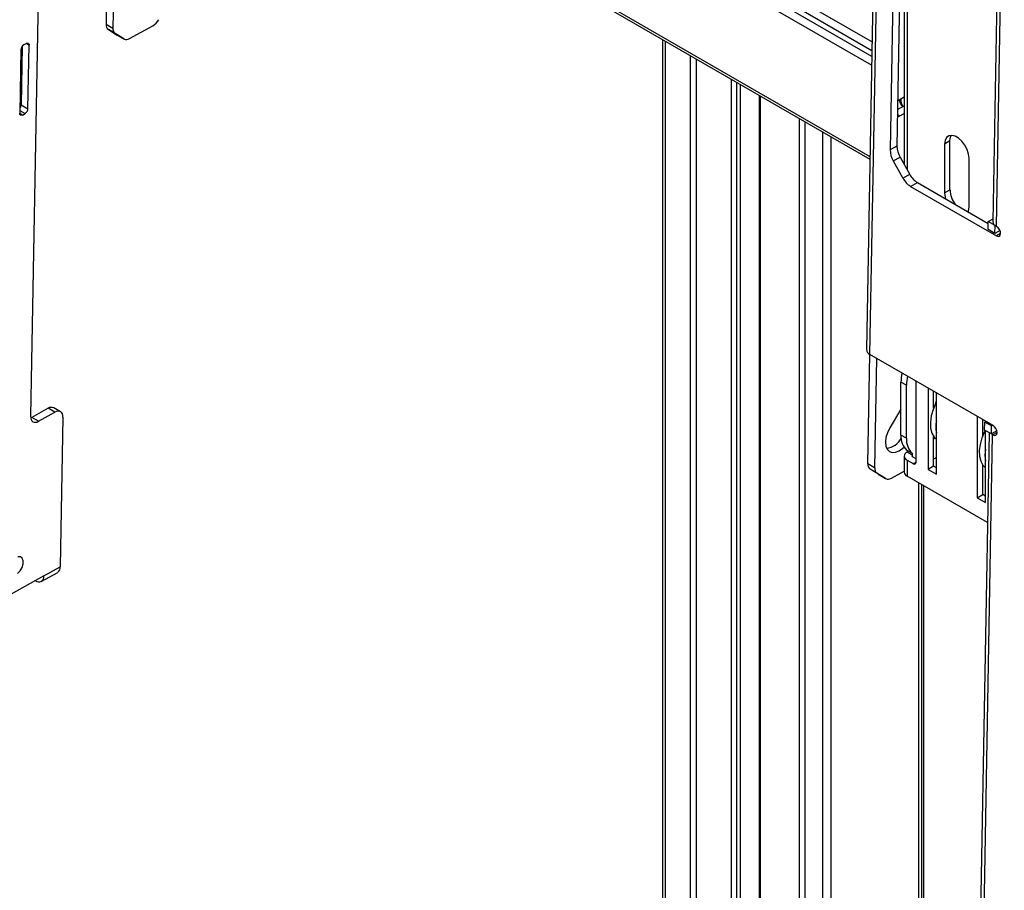
# Model space of a CAD drawing. Units: millimetres. Extents: x 10 to 410, y 10 to 267.
# Drawn here: x 45 to 51, y 233 to 239 of the extents above; entities that cross this region are included whole.
import ezdxf

# ---------------------------------------------------------------- set-up
doc = ezdxf.new("R2010")
doc.units = ezdxf.units.MM
doc.layers.add('SLD-0', color=179, linetype='Continuous')

msp = doc.modelspace()

# ---------------------------------------------------------------- linework, layer by layer
at = {"layer": 'SLD-0', "color": 8, "linetype": 'Continuous'}
for p, q in [((45.9716, 241.3438), (50.2154, 238.8939)), ((50.2144, 238.8365), (45.9716, 241.2858)), ((50.2137, 238.7993), (45.9716, 241.2482)), ((50.2127, 238.7419), (45.9716, 241.1903)), ((50.4416, 241.1583), (50.4416, 238.0672)), ((50.2021, 238.1501), (45.9533, 240.6029)), ((48.8752, 238.8991), (48.8752, 228.7838)), ((44.757, 238.8727), (44.7389, 238.8831)), ((49.0392, 228.6891), (49.0392, 238.8045)), ((49.0764, 238.783), (49.0764, 228.6676)), ((49.3046, 228.5645), (49.3046, 238.6513)), ((49.3403, 228.5643), (49.3403, 238.6306)), ((49.3613, 238.6186), (49.3613, 228.5746)), ((49.491, 238.5437), (49.491, 228.4569)), ((44.6969, 238.4498), (44.7316, 238.4298)), ((44.7139, 238.42), (44.6966, 238.43)), ((49.7452, 228.2815), (49.7452, 238.3969)), ((50.3804, 238.4229), (50.3954, 238.4142)), ((49.7795, 238.3771), (49.7795, 228.2618)), ((49.8956, 228.1947), (49.8956, 238.3101)), ((49.949, 238.2793), (49.949, 228.1639)), ((51.048, 237.6516), (51.0209, 237.6366)), ((50.6278, 236.5556), (50.6317, 236.5534)), ((50.946, 236.3719), (50.9499, 236.3697)), ((51.025, 236.3627), (50.9979, 236.3478)), ((50.477, 236.206), (50.477, 236.2162)), ((50.4823, 236.1621), (50.5, 236.1723)), ((50.5185, 227.444), (50.5185, 236.037))]:
    msp.add_line(p, q, dxfattribs=at)
at = {"layer": 'SLD-0', "color": 179, "linetype": 'Continuous'}
for p, q in [((50.4233, 241.1838), (50.4233, 238.0998)), ((45.9566, 240.584), (50.2018, 238.1333)), ((51.0497, 240.6069), (50.9983, 237.7302)), ((51.0203, 237.6995), (51.0716, 240.5762)), ((50.238, 240.1588), (50.1798, 236.9005)), ((50.2018, 236.8699), (50.2599, 240.1279)), ((50.3637, 239.9381), (50.3326, 238.1935)), ((50.4079, 239.9626), (50.3767, 238.218)), ((45.269, 239.7399), (45.2559, 239.0084)), ((45.3139, 239.7515), (45.3001, 238.9829)), ((44.8176, 239.3281), (44.7665, 236.4686)), ((45.2559, 239.0084), (45.3001, 238.9829)), ((45.3149, 238.9478), (45.2707, 238.9733)), ((45.2707, 238.9733), (45.3268, 238.9381)), ((45.4082, 238.9152), (45.5587, 238.9985)), ((45.371, 238.9126), (45.3149, 238.9478)), ((45.3268, 238.9381), (45.371, 238.9126)), ((45.3268, 238.9381), (45.3276, 238.9376)), ((45.3276, 238.9376), (45.3718, 238.9121)), ((48.8594, 238.9083), (48.8594, 228.7929)), ((44.7039, 238.8433), (44.6966, 238.4309)), ((44.7122, 238.8649), (44.7054, 238.4857)), ((44.7397, 238.8835), (44.722, 238.8737)), ((44.7397, 238.8835), (44.7431, 238.885)), ((44.7431, 238.885), (44.7464, 238.8857)), ((44.7464, 238.8857), (44.7494, 238.8855)), ((44.7494, 238.8855), (44.7521, 238.8844)), ((44.7496, 238.4602), (44.757, 238.8727)), ((44.7521, 238.8844), (44.7542, 238.8825)), ((44.7542, 238.8825), (44.7558, 238.8798)), ((44.7558, 238.8798), (44.7567, 238.8765)), ((44.7567, 238.8765), (44.757, 238.8727)), ((49.3635, 228.5734), (49.3635, 238.6173)), ((49.4833, 238.5481), (49.4833, 228.4673)), ((50.3973, 238.5214), (50.382, 238.5099)), ((50.4233, 238.5358), (50.3973, 238.5214)), ((44.7054, 238.4857), (44.7496, 238.4602)), ((50.381, 238.4562), (50.4233, 238.4796)), ((44.6968, 238.4271), (44.6966, 238.4309)), ((44.6978, 238.4237), (44.6968, 238.4271)), ((44.6994, 238.4211), (44.6978, 238.4237)), ((44.7015, 238.4192), (44.6994, 238.4211)), ((44.7041, 238.4181), (44.7015, 238.4192)), ((44.7071, 238.4179), (44.7041, 238.4181)), ((44.7104, 238.4185), (44.7071, 238.4179)), ((44.7139, 238.42), (44.7104, 238.4185)), ((44.7139, 238.42), (44.7316, 238.4298)), ((50.3801, 238.4088), (50.3954, 238.4142)), ((50.3954, 238.4142), (50.4233, 238.4296)), ((50.6879, 238.2555), (50.6847, 238.2315)), ((50.72, 238.2519), (50.6847, 238.2315)), ((50.6973, 238.2739), (50.6879, 238.2555)), ((50.7121, 238.2851), (50.6973, 238.2739)), ((50.7312, 238.2882), (50.7121, 238.2851)), ((50.72, 238.2519), (50.7233, 238.2759)), ((50.72, 237.9355), (50.72, 238.2519)), ((50.7233, 238.2759), (50.7285, 238.2883)), ((50.7529, 238.283), (50.7312, 238.2882)), ((50.7756, 238.27), (50.7529, 238.283)), ((50.7973, 238.2501), (50.7756, 238.27)), ((50.8163, 238.2249), (50.7973, 238.2501)), ((50.3767, 238.218), (50.3326, 238.1935)), ((50.6847, 238.2315), (50.6847, 237.9151)), ((50.8312, 238.1966), (50.8163, 238.2249)), ((50.8406, 238.1674), (50.8312, 238.1966)), ((50.3522, 238.1232), (50.3964, 238.1477)), ((50.3522, 238.1232), (50.4155, 238.0105)), ((50.3964, 238.1477), (50.4597, 238.035)), ((50.8438, 238.1397), (50.8406, 238.1674)), ((50.8438, 237.8233), (50.8438, 238.1397)), ((50.4597, 238.035), (50.4155, 238.0105)), ((50.4651, 237.9575), (50.5093, 237.9819)), ((50.4651, 237.9575), (51.0209, 237.6366)), ((50.5093, 237.9819), (50.967, 237.7177)), ((50.6847, 237.9151), (50.72, 237.9355)), ((50.6847, 237.9151), (50.6879, 237.8874)), ((50.6879, 237.8874), (50.6905, 237.8773)), ((50.8406, 237.7992), (50.8438, 237.8233)), ((50.838, 237.7922), (50.8406, 237.7992)), ((50.9672, 237.7301), (50.9986, 237.7475)), ((50.9663, 237.6786), (50.9672, 237.7301)), ((51.0105, 237.653), (50.9663, 237.6786)), ((51.0114, 237.7046), (50.9672, 237.7301)), ((51.0105, 237.653), (51.0114, 237.7046)), ((51.0114, 237.7046), (51.0122, 237.705)), ((51.0203, 237.6995), (51.022, 237.6985)), ((51.0321, 237.6903), (51.022, 237.6985)), ((51.0406, 237.6786), (51.0321, 237.6903)), ((51.0462, 237.6652), (51.0406, 237.6786)), ((51.044, 237.6716), (51.0105, 237.653)), ((51.0209, 237.6366), (51.0311, 237.6331)), ((51.0311, 237.6331), (51.0398, 237.6348)), ((51.0398, 237.6348), (51.0458, 237.6416)), ((51.0458, 237.6416), (51.048, 237.6522)), ((51.048, 237.6522), (51.0462, 237.6652)), ((50.188, 236.1612), (50.2007, 236.8705)), ((50.999, 236.4096), (50.2018, 236.8699)), ((50.2449, 236.845), (50.2322, 236.1357)), ((50.4381, 236.6693), (50.4027, 236.6898)), ((50.4027, 236.3468), (50.4027, 236.6898)), ((50.4381, 236.3264), (50.4381, 236.6693)), ((50.5, 236.1723), (50.5, 236.6977)), ((50.5786, 236.6523), (50.5786, 236.1248)), ((50.614, 236.5239), (50.614, 236.6319)), ((50.6317, 236.0942), (50.6317, 236.6217)), ((50.6278, 236.5556), (50.6101, 236.5132)), ((44.7665, 236.4686), (44.7673, 236.4571)), ((44.8803, 236.5203), (44.7743, 236.4616)), ((44.8184, 236.4361), (44.9245, 236.4948)), ((44.9245, 236.4948), (44.8803, 236.5203)), ((44.9609, 236.4979), (44.9167, 236.5234)), ((44.9348, 236.4993), (44.9245, 236.4948)), ((44.9447, 236.5013), (44.9348, 236.4993)), ((44.9538, 236.5006), (44.9447, 236.5013)), ((44.9617, 236.4974), (44.9538, 236.5006)), ((44.9681, 236.4917), (44.9617, 236.4974)), ((44.9728, 236.4837), (44.9681, 236.4917)), ((44.9756, 236.4737), (44.9728, 236.4837)), ((44.9764, 236.4622), (44.9756, 236.4737)), ((50.4027, 236.5155), (50.33, 236.3929)), ((50.4026, 236.51), (50.4003, 236.5114)), ((50.4026, 236.51), (50.4027, 236.51)), ((50.5983, 236.4707), (50.593, 236.4299)), ((50.6101, 236.5132), (50.5983, 236.4707)), ((50.8968, 236.4686), (50.8968, 235.9411)), ((44.7743, 236.4616), (44.7672, 236.4582)), ((44.7673, 236.4571), (44.7701, 236.4472)), ((44.7701, 236.4472), (44.7749, 236.4392)), ((44.8184, 236.4361), (44.7743, 236.4616)), ((44.7749, 236.4392), (44.7813, 236.4335)), ((44.7813, 236.4335), (44.7892, 236.4302)), ((44.7892, 236.4302), (44.7982, 236.4296)), ((44.7982, 236.4296), (44.8081, 236.4316)), ((44.8081, 236.4316), (44.8184, 236.4361)), ((44.9764, 236.4622), (44.9591, 235.493)), ((50.593, 236.4299), (50.5945, 236.3926)), ((50.9322, 236.3402), (50.9322, 236.4482)), ((50.9437, 236.3797), (50.9446, 236.4313)), ((50.9446, 236.4313), (50.9532, 236.436)), ((50.9888, 236.4058), (50.9446, 236.4313)), ((50.9499, 236.4342), (50.9499, 236.438)), ((50.9879, 236.3542), (50.9888, 236.4058)), ((50.9888, 236.4058), (50.9974, 236.4105)), ((51.0091, 236.4014), (50.999, 236.4096)), ((51.0176, 236.3897), (51.0091, 236.4014)), ((50.315, 236.3626), (50.3053, 236.3317)), ((50.33, 236.3929), (50.315, 236.3626)), ((50.4381, 236.3264), (50.4027, 236.3468)), ((50.5945, 236.3926), (50.6026, 236.3602)), ((50.6026, 236.3602), (50.617, 236.3342)), ((50.614, 236.1452), (50.614, 236.3384)), ((50.9739, 236.3623), (50.8858, 231.4302)), ((50.9078, 231.3996), (50.9961, 236.3488)), ((50.9283, 236.3295), (50.946, 236.3719)), ((50.9879, 236.3542), (50.9437, 236.3797)), ((50.9499, 235.9105), (50.9499, 236.3762)), ((51.0238, 236.374), (50.9879, 236.3542)), ((50.9881, 236.3543), (50.9961, 236.3488)), ((50.9979, 236.3478), (50.9961, 236.3488)), ((50.9979, 236.3478), (51.0081, 236.3442)), ((51.0081, 236.3442), (51.0168, 236.346)), ((51.0168, 236.346), (51.0228, 236.3527)), ((51.0232, 236.3764), (51.0176, 236.3897)), ((51.0228, 236.3527), (51.025, 236.3634)), ((51.025, 236.3634), (51.0232, 236.3764)), ((50.3053, 236.3317), (50.3017, 236.3022)), ((50.3017, 236.3022), (50.3043, 236.2762)), ((50.3043, 236.2762), (50.313, 236.2554)), ((50.614, 236.3229), (50.6215, 236.3289)), ((50.617, 236.3342), (50.6317, 236.3195)), ((50.9112, 236.2462), (50.9165, 236.287)), ((50.9165, 236.287), (50.9283, 236.3295)), ((50.313, 236.2554), (50.3272, 236.2413)), ((50.3272, 236.2413), (50.346, 236.2347)), ((50.346, 236.2347), (50.368, 236.2363)), ((50.368, 236.2363), (50.3917, 236.2458)), ((50.3917, 236.2458), (50.4155, 236.2626)), ((50.4155, 236.2626), (50.4223, 236.2688)), ((50.4233, 236.2111), (50.4233, 236.1069)), ((50.477, 236.227), (50.4416, 236.2474)), ((50.4416, 236.2474), (50.4416, 236.2366)), ((50.477, 236.2162), (50.4416, 236.2366)), ((50.477, 236.2162), (50.477, 236.227)), ((50.9127, 236.2089), (50.9112, 236.2462)), ((50.2322, 236.1357), (50.188, 236.1612)), ((50.4416, 236.1855), (50.4416, 236.0814)), ((50.4416, 236.1855), (50.4823, 236.1621)), ((50.5, 236.1927), (50.477, 236.206)), ((50.6317, 236.2013), (50.614, 236.1911)), ((50.9208, 236.1765), (50.9127, 236.2089)), ((50.9352, 236.1505), (50.9208, 236.1765)), ((50.9322, 235.9615), (50.9322, 236.1547)), ((50.9499, 236.1358), (50.9352, 236.1505)), ((50.247, 236.1005), (50.2028, 236.126)), ((50.2589, 236.0909), (50.2028, 236.126)), ((50.3031, 236.0654), (50.247, 236.1005)), ((50.2589, 236.0909), (50.3031, 236.0654)), ((50.2597, 236.0904), (50.2589, 236.0909)), ((50.2597, 236.0904), (50.3039, 236.0649)), ((50.3402, 236.068), (50.4233, 236.114)), ((50.614, 236.1452), (50.5786, 236.1248)), ((50.5786, 236.1248), (50.6317, 236.0942)), ((50.6317, 236.135), (50.614, 236.1452)), ((50.9635, 235.7802), (50.4416, 236.0814)), ((50.5359, 236.027), (50.5359, 227.4607)), ((50.55, 227.4852), (50.55, 236.0189)), ((50.8968, 235.9411), (50.9322, 235.9615)), ((50.9499, 235.9513), (50.9322, 235.9615)), ((50.8968, 235.9411), (50.9499, 235.9105)), ((44.7005, 235.5581), (44.6847, 235.5586)), ((44.7123, 235.5494), (44.7005, 235.5581)), ((44.7112, 235.4897), (44.718, 235.5127)), ((44.7184, 235.5335), (44.7123, 235.5494)), ((44.718, 235.5127), (44.7184, 235.5335)), ((44.6828, 235.4495), (44.6989, 235.4676)), ((44.6989, 235.4676), (44.7112, 235.4897)), ((44.8363, 235.3993), (44.9424, 235.458)), ((44.8531, 235.4343), (44.9591, 235.493)), ((44.8531, 235.4343), (44.4289, 235.1997)), ((44.7978, 235.4038), (44.7989, 235.4031))]:
    msp.add_line(p, q, dxfattribs=at)
for centre, radius, start, end in [((45.5038, 239.0897), 0.1064, 301.02184, 330.54103), ((45.2946, 239.004), 0.0389, 173.42659, 232.09325), ((45.3388, 238.9785), 0.0389, 173.42659, 232.09325), ((45.3874, 238.9453), 0.0366, 243.44299, 304.62607), ((44.7423, 238.8411), 0.0384, 121.90794, 176.71343), ((50.4735, 238.5156), 0.072, 173.31201, 214.71843), ((44.6668, 238.4881), 0.0386, 321.7248, 356.52048), ((44.7113, 238.4624), 0.0384, 301.90794, 356.71343), ((50.4756, 238.1957), 0.1431, 180.85917, 210.40986), ((50.5198, 238.2201), 0.1431, 180.85917, 210.40986), ((50.5397, 238.0769), 0.1408, 208.1323, 238.00932), ((50.5839, 238.1013), 0.1408, 208.1323, 238.00932), ((50.8923, 237.9436), 0.1724, 182.6985, 216.67014), ((51.0337, 237.7323), 0.0355, 183.51921, 247.69938), ((50.2152, 236.9027), 0.0355, 183.51921, 247.69938), ((50.6714, 236.6874), 0.2687, 166.5972, 179.48844), ((50.7067, 236.6669), 0.2687, 166.5972, 179.48844), ((50.597, 236.5715), 0.0346, 332.81442, 358.4133), ((44.9012, 236.4898), 0.0369, 65.22554, 124.47653), ((50.8391, 236.4005), 0.211, 169.36524, 190.63476), ((50.5246, 236.3372), 0.1223, 175.48661, 227.24361), ((50.9094, 236.39), 0.0409, 333.7874, 341.65491), ((50.2857, 236.3956), 0.1379, 280.29945, 329.01624), ((50.56, 236.3168), 0.1223, 175.48661, 227.24361), ((50.4513, 236.2111), 0.0273, 110.78342, 249.21658), ((50.4789, 236.2111), 0.00546, 110.78342, 249.21658), ((51.1573, 236.2168), 0.211, 169.36524, 190.63476), ((50.2267, 236.1567), 0.0389, 173.42659, 232.09325), ((50.4892, 236.1705), 0.0109, 230.79671, 9.21404), ((50.2709, 236.1312), 0.0389, 173.42659, 232.09325), ((50.4546, 236.1101), 0.0314, 185.6948, 245.62534), ((50.3194, 236.0981), 0.0366, 243.44299, 304.62607), ((44.9211, 235.4897), 0.0381, 303.87875, 5.0488), ((44.8197, 235.4295), 0.0337, 231.78574, 8.20358)]:
    msp.add_arc(centre, radius, start, end, dxfattribs=at)
msp.add_open_spline([(50.3925, 238.5176), (50.3927, 238.5154), (50.3936, 238.5065), (50.3996, 238.4923), (50.4067, 238.4794), (50.4128, 238.4748), (50.4136, 238.4742)], degree=3, knots=[0, 0, 0, 0, 0.131389, 0.532695, 0.942622, 1, 1, 1, 1], dxfattribs=at)

doc.saveas('drawing.dxf')
